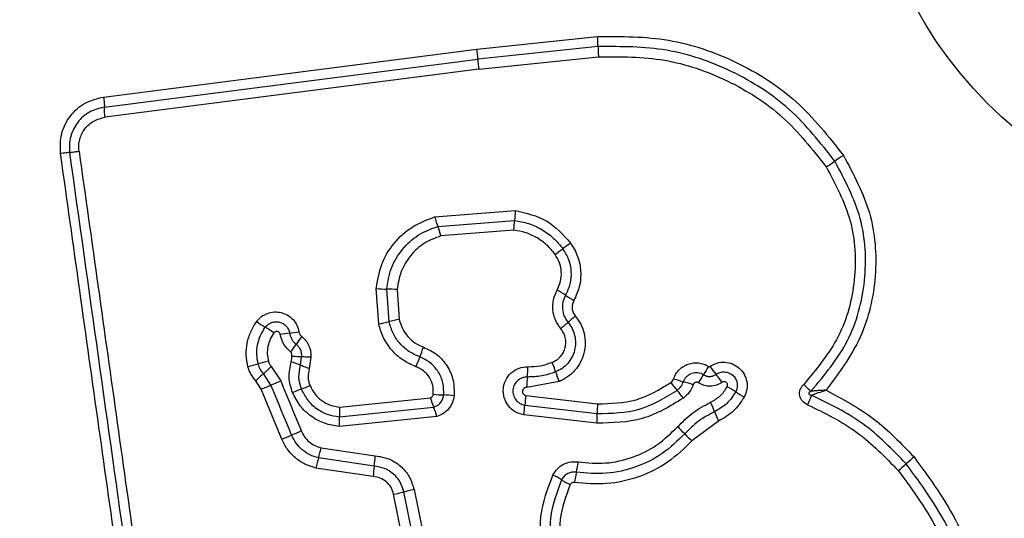
# Model space of a CAD drawing. Units: millimetres. Extents: x 15584 to 25454, y 37154 to 45583.
# Drawn here: x 21160 to 21190, y 43403 to 43418 of the extents above; entities that cross this region are included whole.
import ezdxf

# ---------------------------------------------------------------- set-up
doc = ezdxf.new("R2010")
doc.units = ezdxf.units.MM
doc.header["$LTSCALE"] = 200
doc.layers.add('OTWORY_MONTAŻOWE', color=1, linetype='Continuous')

msp = doc.modelspace()

# ---------------------------------------------------------------- linework, layer by layer
at = {"color": 7, "linetype": 'Continuous', "lineweight": 25}
for p, q in [((21173.714, 43417.58), (21177.457, 43417.97)), ((21162.125, 43416.091), (21173.714, 43417.58)), ((21177.472, 43417.655), (21173.741, 43417.267)), ((21173.769, 43416.953), (21177.486, 43417.34)), ((21173.769, 43416.953), (21162.169, 43415.463)), ((21172.4, 43412.369), (21174.905, 43412.565)), ((21172.497, 43412.075), (21174.882, 43412.261)), ((21174.859, 43411.958), (21172.595, 43411.781)), ((21170.666, 43409.046), (21170.589, 43410.144)), ((21170.985, 43409.118), (21170.913, 43410.129)), ((21171.237, 43410.114), (21171.302, 43409.189)), ((21168.261, 43408.029), (21168.23, 43407.765)), ((21167.328, 43407.728), (21167.621, 43407.276)), ((21168.558, 43408.012), (21168.51, 43407.658)), ((21167.319, 43407.149), (21167.088, 43407.505)), ((21167.016, 43407.022), (21166.848, 43407.281)), ((21176.261, 43407.259), (21175.26, 43407.078)), ((21167.657, 43405.468), (21167.016, 43407.022)), ((21175.235, 43406.823), (21177.457, 43406.568)), ((21169.453, 43406.467), (21172.268, 43406.757)), ((21175.2, 43406.525), (21177.447, 43406.266)), ((21169.448, 43406.166), (21172.368, 43406.466)), ((21177.436, 43405.965), (21175.165, 43406.227)), ((21172.467, 43406.176), (21169.443, 43405.865)), ((21181.213, 43406.03), (21180.386, 43405.416)), ((21168.877, 43405.202), (21170.558, 43404.954)), ((21170.525, 43404.633), (21168.794, 43404.888)), ((21170.492, 43404.311), (21168.711, 43404.574)), ((21171.386, 43402.494), (21171.126, 43403.76)), ((21171.705, 43402.567), (21171.444, 43403.832)), ((21171.762, 43403.903), (21172.023, 43402.639))]:
    msp.add_line(p, q, dxfattribs=at)
at = {"color": 7, "linetype": 'Continuous', "lineweight": 25, "flags": 128}
for points in [[(21162.147, 43415.778), (21163.593, 43415.963), (21165.04, 43416.149), (21166.489, 43416.335), (21167.938, 43416.522), (21169.387, 43416.708), (21170.838, 43416.894), (21172.289, 43417.081), (21173.741, 43417.267)], [(21167.959, 43405.596), (21167.879, 43405.79), (21167.799, 43405.984), (21167.719, 43406.178), (21167.639, 43406.373), (21167.559, 43406.567), (21167.479, 43406.761), (21167.399, 43406.955), (21167.319, 43407.149)], [(21167.621, 43407.276), (21167.702, 43407.082), (21167.782, 43406.887), (21167.862, 43406.693), (21167.942, 43406.499), (21168.022, 43406.305), (21168.102, 43406.111), (21168.182, 43405.917), (21168.262, 43405.723)]]:
    msp.add_lwpolyline(points, dxfattribs=at)
at = {"color": 7, "linetype": 'Continuous', "lineweight": 25}
msp.add_circle((21198.638, 43424.991), 12.85, dxfattribs=at)
for centre, radius, start, end in [((21173.661, 43417.639), 3.81, 0.2489, 4.9839), ((21170.543, 43417.145), 3.2, 2.1907, 7.819), ((21176.941, 43417.39), 3.202, 182.189, 187.8309), ((21219.95, 43362.153), 62.709, 123.77497, 124.06754), ((21139.824, 43480.678), 80.359, 303.82473, 304.05369), ((21178.223, 43412.164), 3.343, 173.1082, 178.3332), ((21169.97, 43411.071), 2.72, 15.141, 21.6628), ((21171.544, 43412.358), 3.339, 353.1181, 358.3322), ((21155.941, 43439.222), 34.537, 305.7909, 306.2841), ((21196.008, 43384.672), 33.146, 125.7947, 126.3101), ((21171.003, 43415.587), 5.46, 265.6457, 269.0579), ((21170.828, 43404.737), 5.393, 85.6432, 89.0886), ((21174.685, 43407.373), 3.119, 55.2981, 60.9172), ((21178.235, 43412.496), 3.114, 235.283, 240.9267), ((21197.463, 43384.786), 32.074, 130.1851, 130.7165), ((21168.56, 43411.347), 2.79, 232.8879, 239.4772), ((21165.759, 43406.589), 2.732, 52.8482, 59.5588), ((21168.816, 43418.077), 9.218, 281.5744, 283.604), ((21173.144, 43400.22), 9.156, 101.6019, 103.6402), ((21154.631, 43434.571), 33.6, 310.1911, 310.6968), ((21168.538, 43402.825), 5.97, 96.1649, 98.9783), ((21167.273, 43414.585), 5.858, 276.1123, 278.9879), ((21172.045, 43405.731), 4.77, 142.2244, 145.7653), ((21164.237, 43411.041), 4.673, 322.1922, 325.7957), ((21167.733, 43409.841), 4.579, 336.6107, 340.6603), ((21176.203, 43406.18), 4.647, 156.6419, 160.6433), ((21163.85, 43418.652), 11.273, 284.1462, 285.8151), ((21169.818, 43397.626), 10.582, 104.1109, 105.8843), ((21160.252, 43415.087), 10.209, 312.0389, 313.8768), ((21167.131, 43405.305), 2.694, 65.9213, 72.2852), ((21171.494, 43407.765), 3.801, 354.4706, 359.3054), ((21173.221, 43406.693), 3.06, 16.4093, 22.33), ((21190.962, 43401.298), 11.936, 147.4162, 148.852), ((21183.585, 43409.563), 3.215, 214.8047, 220.344), ((21174.097, 43399.738), 10.462, 132.0627, 133.8608), ((21179.077, 43408.417), 3.045, 196.3987, 202.3634), ((21169.955, 43414.004), 12.615, 327.4589, 328.8137), ((21178.673, 43405.392), 3.228, 34.8177, 40.3213), ((21158.907, 43426.831), 21.404, 292.2635, 293.1432), ((21175.799, 43387.32), 21.566, 112.2825, 113.1534), ((21163.576, 43419.15), 12.998, 291.1166, 292.4063), ((21179.058, 43407.033), 3.798, 174.4683, 179.3193), ((21182.211, 43409.031), 3.067, 216.0315, 221.8491), ((21181.064, 43410.872), 3.738, 250.5458, 255.4308), ((21179.187, 43403.645), 3.729, 70.5654, 75.4496), ((21172.902, 43394.995), 12.894, 111.105, 112.4014), ((21172.818, 43411.119), 4.28, 263.8436, 268.1827), ((21172.531, 43402.369), 4.475, 83.9331, 88.0723), ((21178.691, 43406.266), 3.501, 170.8373, 175.7636), ((21177.643, 43404.939), 3.065, 36.0485, 41.8527), ((21179.946, 43404.227), 3.253, 56.4394, 61.8798), ((21183.542, 43409.646), 3.25, 236.424, 241.8857), ((21174.695, 43407.425), 2.517, 195.3937, 202.3961), ((21171.71, 43406.783), 3.5, 350.8478, 355.7601), ((21181.07, 43406.293), 3.624, 175.6592, 180.4323), ((21177.751, 43405.091), 3.558, 20.259, 25.3623), ((21170.047, 43405.509), 2.51, 15.4025, 22.4053), ((21173.827, 43406.239), 3.62, 355.6685, 0.4334), ((21184.429, 43407.556), 3.56, 200.2729, 205.3852), ((21166.874, 43406.057), 2.577, 355.7222, 2.4179), ((21161.933, 43419.497), 15.151, 292.1943, 293.4372), ((21174.045, 43391.562), 15.297, 112.2164, 113.4443), ((21177.962, 43403.595), 3, 42.8175, 48.7737), ((21182.378, 43407.689), 3.022, 222.851, 228.7782), ((21165.288, 43405.983), 3.673, 342.6627, 347.7208), ((21172.294, 43403.795), 3.667, 162.6577, 167.7382), ((21167.249, 43405.129), 3.313, 351.396, 356.9743), ((21172.01, 43405.518), 4.91, 347.3823, 351.1531), ((21179.496, 43413.054), 11.251, 310.4483, 312.094), ((21194.626, 43396.299), 11.324, 130.4362, 132.0663), ((21173.816, 43404.136), 3.329, 171.4092, 176.9776), ((21174.913, 43401.944), 2.677, 57.7477, 64.3105), ((21181.572, 43403.376), 4.888, 167.3694, 171.1659), ((21177.77, 43406.47), 2.676, 237.7282, 244.3124), ((21169.983, 43409.569), 5.92, 281.1252, 284.2882)]:
    msp.add_arc(centre, radius, start, end, dxfattribs=at)
for points, knots in [([(21177.457, 43417.97), (21178.198, 43417.972), (21179.679, 43417.977), (21181.804, 43417.241), (21183.706, 43416.035), (21184.628, 43414.863), (21185.088, 43414.279)], [0, 0, 0, 0, 0.249553, 0.498766, 0.750244, 1, 1, 1, 1]), ([(21184.822, 43414.1), (21184.377, 43414.665), (21183.491, 43415.791), (21181.662, 43416.951), (21179.619, 43417.662), (21178.189, 43417.658), (21177.472, 43417.655)], [0, 0, 0, 0, 0.250874, 0.49993, 0.749182, 1, 1, 1, 1]), ([(21177.472, 43417.655), (21177.472, 43417.635), (21177.472, 43417.594), (21177.475, 43417.515), (21177.479, 43417.429), (21177.484, 43417.369), (21177.486, 43417.34)], [0, 0, 0, 0, 0.247039, 0.500117, 0.75328, 1, 1, 1, 1]), ([(21177.486, 43417.34), (21178.174, 43417.342), (21179.549, 43417.347), (21181.517, 43416.663), (21183.277, 43415.545), (21184.13, 43414.462), (21184.556, 43413.921)], [0, 0, 0, 0, 0.249952, 0.500024, 0.750096, 1, 1, 1, 1]), ([(21160.787, 43414.333), (21160.782, 43414.541), (21160.772, 43414.956), (21161.062, 43415.518), (21161.526, 43415.943), (21161.925, 43416.042), (21162.125, 43416.091)], [0, 0, 0, 0, 0.249972, 0.500464, 0.74978, 1, 1, 1, 1]), ([(21162.125, 43416.091), (21162.129, 43416.063), (21162.136, 43416.005), (21162.143, 43415.921), (21162.147, 43415.841), (21162.147, 43415.799), (21162.147, 43415.778)], [0, 0, 0, 0, 0.237956, 0.487675, 0.743994, 1, 1, 1, 1]), ([(21162.147, 43415.778), (21161.988, 43415.738), (21161.669, 43415.659), (21161.294, 43415.32), (21161.109, 43414.946), (21161.054, 43414.619), (21161.067, 43414.453), (21161.074, 43414.37)], [0, 0, 0, 0, 0.24894, 0.498021, 0.747615, 0.873382, 1, 1, 1, 1]), ([(21162.169, 43415.463), (21162.165, 43415.492), (21162.158, 43415.552), (21162.15, 43415.637), (21162.146, 43415.716), (21162.147, 43415.757), (21162.147, 43415.778)], [0, 0, 0, 0, 0.246827, 0.500003, 0.753142, 1, 1, 1, 1]), ([(21161.362, 43414.407), (21161.357, 43414.469), (21161.346, 43414.593), (21161.389, 43414.838), (21161.526, 43415.119), (21161.809, 43415.374), (21162.049, 43415.433), (21162.169, 43415.463)], [0, 0, 0, 0, 0.125056, 0.251663, 0.50069, 0.750229, 1, 1, 1, 1]), ([(21161.074, 43414.37), (21161.056, 43414.368), (21161.022, 43414.364), (21160.95, 43414.355), (21160.871, 43414.345), (21160.814, 43414.337), (21160.787, 43414.333)], [0, 0, 0, 0, 0.256011, 0.512213, 0.762129, 1, 1, 1, 1]), ([(21164.341, 43389.056), (21163.954, 43391.808), (21163.166, 43397.395), (21161.981, 43405.825), (21161.184, 43411.504), (21160.787, 43414.333)], [0, 0, 0, 0, 0.327376, 0.664814, 1, 1, 1, 1]), ([(21161.074, 43414.37), (21161.091, 43414.372), (21161.124, 43414.376), (21161.195, 43414.385), (21161.275, 43414.395), (21161.333, 43414.403), (21161.362, 43414.407)], [0, 0, 0, 0, 0.24699, 0.500014, 0.753218, 1, 1, 1, 1]), ([(21164.631, 43389.077), (21164.039, 43393.283), (21162.856, 43401.697), (21161.668, 43410.146), (21161.074, 43414.37)], [0, 0, 0, 0, 0.5, 1, 1, 1, 1]), ([(21161.362, 43414.407), (21161.757, 43411.596), (21162.549, 43405.965), (21163.736, 43397.523), (21164.526, 43391.906), (21164.921, 43389.097)], [0, 0, 0, 0, 0.332579, 0.666198, 1, 1, 1, 1]), ([(21185.088, 43414.279), (21185.401, 43413.697), (21186.027, 43412.534), (21186.172, 43410.532), (21185.732, 43408.575), (21184.943, 43407.52), (21184.549, 43406.993)], [0, 0, 0, 0, 0.249922, 0.499982, 0.750041, 1, 1, 1, 1]), ([(21184.556, 43413.921), (21184.846, 43413.375), (21185.428, 43412.284), (21185.52, 43410.406), (21185.042, 43408.589), (21184.252, 43407.643), (21183.856, 43407.171)], [0, 0, 0, 0, 0.249941, 0.5, 0.750071, 1, 1, 1, 1]), ([(21184.082, 43406.957), (21184.501, 43407.457), (21185.338, 43408.458), (21185.843, 43410.381), (21185.745, 43412.368), (21185.13, 43413.522), (21184.822, 43414.1)], [0, 0, 0, 0, 0.250181, 0.500219, 0.749879, 1, 1, 1, 1]), ([(21170.589, 43410.144), (21170.629, 43410.397), (21170.709, 43410.904), (21171.114, 43411.568), (21171.681, 43412.098), (21172.16, 43412.279), (21172.4, 43412.369)], [0, 0, 0, 0, 0.249886, 0.499963, 0.750048, 1, 1, 1, 1]), ([(21172.4, 43412.369), (21172.408, 43412.341), (21172.424, 43412.283), (21172.45, 43412.203), (21172.475, 43412.13), (21172.49, 43412.093), (21172.497, 43412.075)], [0, 0, 0, 0, 0.2467, 0.500064, 0.753261, 1, 1, 1, 1]), ([(21174.905, 43412.565), (21175.243, 43412.488), (21175.921, 43412.333), (21176.388, 43411.816), (21176.621, 43411.557)], [0, 0, 0, 0, 0.499965, 1, 1, 1, 1]), ([(21170.913, 43410.129), (21170.949, 43410.351), (21171.019, 43410.795), (21171.374, 43411.375), (21171.87, 43411.838), (21172.288, 43411.996), (21172.497, 43412.075)], [0, 0, 0, 0, 0.25078, 0.500444, 0.750136, 1, 1, 1, 1]), ([(21174.882, 43412.261), (21175.029, 43412.235), (21175.323, 43412.183), (21175.731, 43411.991), (21176.097, 43411.729), (21176.286, 43411.497), (21176.38, 43411.382)], [0, 0, 0, 0, 0.251188, 0.500433, 0.750603, 1, 1, 1, 1]), ([(21172.595, 43411.781), (21172.416, 43411.714), (21172.057, 43411.578), (21171.631, 43411.18), (21171.327, 43410.683), (21171.267, 43410.304), (21171.237, 43410.114)], [0, 0, 0, 0, 0.250158, 0.500163, 0.75017, 1, 1, 1, 1]), ([(21176.14, 43411.207), (21176.06, 43411.306), (21175.898, 43411.504), (21175.585, 43411.727), (21175.237, 43411.892), (21174.986, 43411.936), (21174.859, 43411.958)], [0, 0, 0, 0, 0.248394, 0.500265, 0.748563, 1, 1, 1, 1]), ([(21176.38, 43411.382), (21176.446, 43411.272), (21176.579, 43411.052), (21176.648, 43410.671), (21176.62, 43410.285), (21176.514, 43410.053), (21176.461, 43409.937)], [0, 0, 0, 0, 0.250537, 0.500434, 0.749921, 1, 1, 1, 1]), ([(21176.621, 43411.557), (21176.703, 43411.422), (21176.866, 43411.152), (21176.952, 43410.681), (21176.918, 43410.204), (21176.787, 43409.918), (21176.721, 43409.775)], [0, 0, 0, 0, 0.2498714, 0.4998959, 0.7499826, 1, 1, 1, 1]), ([(21176.201, 43410.098), (21176.242, 43410.187), (21176.324, 43410.365), (21176.345, 43410.662), (21176.291, 43410.954), (21176.19, 43411.123), (21176.14, 43411.207)], [0, 0, 0, 0, 0.2501464, 0.5003402, 0.7498392, 1, 1, 1, 1]), ([(21176.315, 43408.904), (21176.253, 43408.991), (21176.13, 43409.166), (21176.056, 43409.482), (21176.07, 43409.806), (21176.158, 43410.001), (21176.201, 43410.098)], [0, 0, 0, 0, 0.2499231, 0.4998423, 0.7500875, 1, 1, 1, 1]), ([(21176.461, 43409.937), (21176.43, 43409.868), (21176.369, 43409.732), (21176.359, 43409.505), (21176.41, 43409.282), (21176.497, 43409.158), (21176.54, 43409.096)], [0, 0, 0, 0, 0.249044, 0.498317, 0.748465, 1, 1, 1, 1]), ([(21176.721, 43409.775), (21176.703, 43409.733), (21176.669, 43409.654), (21176.661, 43409.524), (21176.693, 43409.398), (21176.741, 43409.327), (21176.767, 43409.289)], [0, 0, 0, 0, 0.26097, 0.500233, 0.739461, 1, 1, 1, 1]), ([(21166.877, 43409.122), (21166.924, 43409.176), (21167.019, 43409.284), (21167.212, 43409.385), (21167.423, 43409.428), (21167.64, 43409.409), (21167.842, 43409.326), (21168.011, 43409.19), (21168.136, 43409.009), (21168.171, 43408.87), (21168.188, 43408.8)], [0, 0, 0, 0, 0.124812, 0.249634, 0.374805, 0.49997, 0.62514, 0.750322, 0.875164, 1, 1, 1, 1]), ([(21176.767, 43409.289), (21176.827, 43409.207), (21176.948, 43409.042), (21177.049, 43408.75), (21177.085, 43408.445), (21177.045, 43408.14), (21176.937, 43407.853), (21176.763, 43407.6), (21176.572, 43407.429), (21176.4, 43407.32), (21176.308, 43407.279), (21176.261, 43407.259)], [0, 0, 0, 0, 0.124802, 0.249693, 0.374514, 0.499866, 0.624317, 0.750062, 0.874926, 0.937479, 1, 1, 1, 1]), ([(21166.605, 43407.72), (21166.582, 43407.841), (21166.536, 43408.084), (21166.57, 43408.456), (21166.663, 43408.75), (21166.773, 43408.971), (21166.842, 43409.072), (21166.877, 43409.122)], [0, 0, 0, 0, 0.249897, 0.499776, 0.749726, 0.874842, 1, 1, 1, 1]), ([(21166.922, 43407.805), (21166.903, 43407.904), (21166.866, 43408.101), (21166.895, 43408.402), (21166.981, 43408.692), (21167.089, 43408.86), (21167.143, 43408.944)], [0, 0, 0, 0, 0.25073, 0.499974, 0.749959, 1, 1, 1, 1]), ([(21167.143, 43408.944), (21167.171, 43408.975), (21167.225, 43409.037), (21167.337, 43409.096), (21167.459, 43409.12), (21167.583, 43409.109), (21167.698, 43409.062), (21167.795, 43408.984), (21167.867, 43408.881), (21167.887, 43408.801), (21167.897, 43408.761)], [0, 0, 0, 0, 0.125636, 0.251115, 0.376808, 0.502014, 0.626845, 0.751502, 0.87568, 1, 1, 1, 1]), ([(21171.818, 43407.72), (21171.679, 43407.783), (21171.4, 43407.909), (21171.056, 43408.222), (21170.843, 43408.542), (21170.722, 43408.824), (21170.684, 43408.972), (21170.666, 43409.046)], [0, 0, 0, 0, 0.249757, 0.499675, 0.749566, 0.874792, 1, 1, 1, 1]), ([(21171.936, 43408.023), (21171.821, 43408.075), (21171.59, 43408.178), (21171.308, 43408.437), (21171.091, 43408.753), (21171.02, 43408.996), (21170.985, 43409.118)], [0, 0, 0, 0, 0.2502176, 0.5000784, 0.7499334, 1, 1, 1, 1]), ([(21171.302, 43409.189), (21171.33, 43409.092), (21171.385, 43408.9), (21171.559, 43408.651), (21171.78, 43408.445), (21171.963, 43408.364), (21172.054, 43408.324)], [0, 0, 0, 0, 0.250755, 0.500089, 0.751044, 1, 1, 1, 1]), ([(21176.54, 43409.096), (21176.586, 43409.034), (21176.678, 43408.909), (21176.755, 43408.687), (21176.78, 43408.457), (21176.751, 43408.226), (21176.668, 43408.008), (21176.536, 43407.817), (21176.365, 43407.658), (21176.226, 43407.591), (21176.156, 43407.558)], [0, 0, 0, 0, 0.125237, 0.249802, 0.374593, 0.499719, 0.624373, 0.749565, 0.874678, 1, 1, 1, 1]), ([(21167.409, 43408.766), (21167.367, 43408.701), (21167.284, 43408.572), (21167.218, 43408.349), (21167.195, 43408.117), (21167.224, 43407.965), (21167.238, 43407.89)], [0, 0, 0, 0, 0.2501402, 0.4998927, 0.7502049, 1, 1, 1, 1]), ([(21167.606, 43408.722), (21167.603, 43408.733), (21167.598, 43408.754), (21167.579, 43408.78), (21167.553, 43408.8), (21167.523, 43408.811), (21167.49, 43408.813), (21167.459, 43408.806), (21167.43, 43408.79), (21167.416, 43408.774), (21167.409, 43408.766)], [0, 0, 0, 0, 0.124632, 0.249878, 0.373711, 0.499596, 0.624057, 0.749913, 0.875091, 1, 1, 1, 1]), ([(21167.929, 43408.176), (21167.849, 43408.252), (21167.69, 43408.403), (21167.634, 43408.616), (21167.606, 43408.722)], [0, 0, 0, 0, 0.499784, 1, 1, 1, 1]), ([(21167.897, 43408.761), (21167.904, 43408.727), (21167.918, 43408.66), (21167.964, 43408.567), (21168.024, 43408.482), (21168.076, 43408.437), (21168.102, 43408.414)], [0, 0, 0, 0, 0.250305, 0.499664, 0.749066, 1, 1, 1, 1]), ([(21168.188, 43408.8), (21168.196, 43408.771), (21168.211, 43408.714), (21168.254, 43408.673), (21168.275, 43408.653)], [0, 0, 0, 0, 0.500174, 1, 1, 1, 1]), ([(21168.275, 43408.653), (21168.321, 43408.612), (21168.411, 43408.531), (21168.504, 43408.371), (21168.559, 43408.194), (21168.558, 43408.072), (21168.558, 43408.012)], [0, 0, 0, 0, 0.249873, 0.499183, 0.751655, 1, 1, 1, 1]), ([(21176.051, 43407.856), (21176.099, 43407.878), (21176.194, 43407.924), (21176.31, 43408.032), (21176.401, 43408.162), (21176.457, 43408.31), (21176.478, 43408.467), (21176.46, 43408.625), (21176.409, 43408.776), (21176.346, 43408.861), (21176.315, 43408.904)], [0, 0, 0, 0, 0.125134, 0.250227, 0.375269, 0.500235, 0.625068, 0.749791, 0.87468, 1, 1, 1, 1]), ([(21168.102, 43408.414), (21168.129, 43408.39), (21168.183, 43408.341), (21168.237, 43408.244), (21168.267, 43408.138), (21168.263, 43408.065), (21168.261, 43408.029)], [0, 0, 0, 0, 0.250436, 0.499671, 0.749388, 1, 1, 1, 1]), ([(21172.054, 43408.324), (21172.199, 43408.255), (21172.489, 43408.117), (21172.807, 43407.746), (21173.005, 43407.299), (21173.004, 43406.979), (21173.004, 43406.819)], [0, 0, 0, 0, 0.250103, 0.500426, 0.750453, 1, 1, 1, 1]), ([(21167.962, 43408.053), (21167.966, 43408.064), (21167.972, 43408.086), (21167.968, 43408.121), (21167.955, 43408.153), (21167.938, 43408.169), (21167.929, 43408.176)], [0, 0, 0, 0, 0.251193, 0.499637, 0.749706, 1, 1, 1, 1]), ([(21167.951, 43407.872), (21167.958, 43407.902), (21167.974, 43407.961), (21167.966, 43408.023), (21167.962, 43408.053)], [0, 0, 0, 0, 0.5012, 1, 1, 1, 1]), ([(21167.962, 43408.053), (21167.985, 43408.051), (21168.045, 43408.045), (21168.125, 43408.039), (21168.204, 43408.034), (21168.241, 43408.031), (21168.261, 43408.029)], [0, 0, 0, 0, 0.192246, 0.499516, 0.719667, 1, 1, 1, 1]), ([(21168.558, 43408.012), (21168.528, 43408.013), (21168.469, 43408.016), (21168.387, 43408.02), (21168.315, 43408.024), (21168.279, 43408.027), (21168.261, 43408.029)], [0, 0, 0, 0, 0.247036, 0.500238, 0.753363, 1, 1, 1, 1]), ([(21172.682, 43406.842), (21172.682, 43406.967), (21172.682, 43407.219), (21172.527, 43407.569), (21172.277, 43407.86), (21172.05, 43407.968), (21171.936, 43408.023)], [0, 0, 0, 0, 0.249653, 0.49971, 0.749942, 1, 1, 1, 1]), ([(21166.848, 43407.281), (21166.794, 43407.347), (21166.713, 43407.445), (21166.641, 43407.599), (21166.617, 43407.679), (21166.605, 43407.72)], [0, 0, 0, 0, 0.499491, 0.749711, 1, 1, 1, 1]), ([(21167.088, 43407.505), (21167.051, 43407.55), (21166.976, 43407.639), (21166.94, 43407.75), (21166.922, 43407.805)], [0, 0, 0, 0, 0.501247, 1, 1, 1, 1]), ([(21167.238, 43407.89), (21167.248, 43407.86), (21167.267, 43407.8), (21167.308, 43407.752), (21167.328, 43407.728)], [0, 0, 0, 0, 0.500492, 1, 1, 1, 1]), ([(21167.988, 43406.916), (21167.939, 43407.074), (21167.842, 43407.39), (21167.915, 43407.711), (21167.951, 43407.872)], [0, 0, 0, 0, 0.500308, 1, 1, 1, 1]), ([(21168.23, 43407.765), (21168.202, 43407.641), (21168.146, 43407.391), (21168.221, 43407.147), (21168.259, 43407.024)], [0, 0, 0, 0, 0.499822, 1, 1, 1, 1]), ([(21168.51, 43407.658), (21168.483, 43407.668), (21168.426, 43407.687), (21168.349, 43407.715), (21168.28, 43407.742), (21168.247, 43407.758), (21168.23, 43407.765)], [0, 0, 0, 0, 0.246867, 0.500051, 0.753234, 1, 1, 1, 1]), ([(21172.359, 43406.864), (21172.359, 43406.955), (21172.359, 43407.138), (21172.247, 43407.392), (21172.065, 43407.603), (21171.901, 43407.681), (21171.818, 43407.72)], [0, 0, 0, 0, 0.249866, 0.499956, 0.74999, 1, 1, 1, 1]), ([(21175.165, 43406.227), (21175.073, 43406.252), (21174.891, 43406.302), (21174.674, 43406.497), (21174.545, 43406.752), (21174.514, 43407.038), (21174.594, 43407.314), (21174.766, 43407.541), (21175.013, 43407.693), (21175.201, 43407.711), (21175.295, 43407.719)], [0, 0, 0, 0, 0.125065, 0.250069, 0.375045, 0.499927, 0.624782, 0.749887, 0.874903, 1, 1, 1, 1]), ([(21175.295, 43407.719), (21175.425, 43407.723), (21175.684, 43407.73), (21175.929, 43407.814), (21176.051, 43407.856)], [0, 0, 0, 0, 0.501506, 1, 1, 1, 1]), ([(21179.819, 43407.347), (21179.84, 43407.398), (21179.883, 43407.5), (21179.988, 43407.629), (21180.117, 43407.734), (21180.268, 43407.806), (21180.43, 43407.844), (21180.596, 43407.842), (21180.759, 43407.806), (21180.856, 43407.753), (21180.905, 43407.726)], [0, 0, 0, 0, 0.124862, 0.249795, 0.37535, 0.499991, 0.625443, 0.750194, 0.875085, 1, 1, 1, 1]), ([(21180.905, 43407.726), (21180.908, 43407.725), (21180.914, 43407.722), (21180.925, 43407.721), (21180.935, 43407.722), (21180.941, 43407.726), (21180.944, 43407.727)], [0, 0, 0, 0, 0.257118, 0.497716, 0.73922, 1, 1, 1, 1]), ([(21180.944, 43407.727), (21181.016, 43407.768), (21181.158, 43407.849), (21181.408, 43407.873), (21181.65, 43407.819), (21181.862, 43407.686), (21182.019, 43407.491), (21182.101, 43407.257), (21182.106, 43407.006), (21182.043, 43406.855), (21182.011, 43406.779)], [0, 0, 0, 0, 0.124712, 0.249497, 0.37472, 0.499967, 0.625181, 0.750393, 0.875192, 1, 1, 1, 1]), ([(21168.51, 43407.658), (21168.492, 43407.57), (21168.463, 43407.439), (21168.486, 43407.259), (21168.516, 43407.175), (21168.531, 43407.133)], [0, 0, 0, 0, 0.498929, 0.749515, 1, 1, 1, 1]), ([(21176.156, 43407.558), (21176.013, 43407.509), (21175.729, 43407.411), (21175.428, 43407.403), (21175.277, 43407.399)], [0, 0, 0, 0, 0.501121, 1, 1, 1, 1]), ([(21180.124, 43407.254), (21180.136, 43407.283), (21180.161, 43407.342), (21180.221, 43407.417), (21180.296, 43407.476), (21180.382, 43407.518), (21180.475, 43407.539), (21180.57, 43407.538), (21180.664, 43407.518), (21180.719, 43407.487), (21180.747, 43407.472)], [0, 0, 0, 0, 0.125649, 0.250747, 0.37635, 0.501187, 0.62604, 0.7507, 0.875391, 1, 1, 1, 1]), ([(21180.747, 43407.472), (21180.779, 43407.456), (21180.841, 43407.424), (21180.945, 43407.414), (21181.047, 43407.43), (21181.105, 43407.464), (21181.134, 43407.481)], [0, 0, 0, 0, 0.258381, 0.508414, 0.754872, 1, 1, 1, 1]), ([(21181.134, 43407.481), (21181.175, 43407.504), (21181.257, 43407.551), (21181.4, 43407.565), (21181.539, 43407.534), (21181.66, 43407.458), (21181.75, 43407.346), (21181.797, 43407.212), (21181.8, 43407.068), (21181.763, 43406.982), (21181.745, 43406.938)], [0, 0, 0, 0, 0.125331, 0.250534, 0.375417, 0.500193, 0.62485, 0.749735, 0.87479, 1, 1, 1, 1]), ([(21168.531, 43407.133), (21168.576, 43407.043), (21168.667, 43406.864), (21168.891, 43406.657), (21169.157, 43406.512), (21169.355, 43406.482), (21169.453, 43406.467)], [0, 0, 0, 0, 0.250225, 0.500169, 0.751549, 1, 1, 1, 1]), ([(21175.277, 43407.399), (21175.223, 43407.394), (21175.114, 43407.384), (21174.971, 43407.297), (21174.869, 43407.167), (21174.82, 43407.007), (21174.835, 43406.838), (21174.91, 43406.686), (21175.038, 43406.57), (21175.146, 43406.54), (21175.2, 43406.525)], [0, 0, 0, 0, 0.124001, 0.247281, 0.37081, 0.495001, 0.620684, 0.747263, 0.873829, 1, 1, 1, 1]), ([(21177.457, 43406.568), (21177.866, 43406.576), (21178.683, 43406.592), (21179.381, 43407.015), (21179.731, 43407.226)], [0, 0, 0, 0, 0.49993, 1, 1, 1, 1]), ([(21179.731, 43407.226), (21179.75, 43407.243), (21179.789, 43407.276), (21179.809, 43407.323), (21179.819, 43407.347)], [0, 0, 0, 0, 0.499695, 1, 1, 1, 1]), ([(21179.926, 43406.984), (21179.969, 43407.022), (21180.056, 43407.097), (21180.101, 43407.201), (21180.124, 43407.254)], [0, 0, 0, 0, 0.499021, 1, 1, 1, 1]), ([(21180.428, 43407.161), (21180.393, 43407.08), (21180.322, 43406.917), (21180.188, 43406.801), (21180.122, 43406.743)], [0, 0, 0, 0, 0.500603, 1, 1, 1, 1]), ([(21180.589, 43407.219), (21180.582, 43407.223), (21180.568, 43407.231), (21180.543, 43407.236), (21180.519, 43407.236), (21180.494, 43407.23), (21180.472, 43407.219), (21180.452, 43407.204), (21180.437, 43407.184), (21180.431, 43407.169), (21180.428, 43407.161)], [0, 0, 0, 0, 0.128014, 0.249441, 0.371042, 0.499799, 0.628108, 0.749934, 0.871575, 1, 1, 1, 1]), ([(21181.323, 43407.235), (21181.267, 43407.203), (21181.154, 43407.137), (21180.959, 43407.107), (21180.763, 43407.128), (21180.647, 43407.189), (21180.589, 43407.219)], [0, 0, 0, 0, 0.250232, 0.500001, 0.74994, 1, 1, 1, 1]), ([(21181.48, 43407.096), (21181.485, 43407.108), (21181.494, 43407.13), (21181.493, 43407.167), (21181.482, 43407.202), (21181.458, 43407.23), (21181.427, 43407.25), (21181.391, 43407.257), (21181.354, 43407.254), (21181.333, 43407.242), (21181.323, 43407.235)], [0, 0, 0, 0, 0.125333, 0.250153, 0.375013, 0.500225, 0.624683, 0.750056, 0.874711, 1, 1, 1, 1]), ([(21183.977, 43406.54), (21183.92, 43406.572), (21183.833, 43406.619), (21183.759, 43406.727), (21183.728, 43406.82), (21183.723, 43406.917), (21183.745, 43407.012), (21183.791, 43407.1), (21183.834, 43407.147), (21183.856, 43407.171)], [0, 0, 0, 0, 0.248636, 0.374919, 0.499126, 0.62288, 0.749547, 0.874699, 1, 1, 1, 1]), ([(21183.856, 43407.171), (21183.877, 43407.15), (21183.919, 43407.107), (21183.98, 43407.048), (21184.037, 43406.996), (21184.067, 43406.969), (21184.082, 43406.957)], [0, 0, 0, 0, 0.246969, 0.49994, 0.753263, 1, 1, 1, 1]), ([(21169.443, 43405.865), (21169.287, 43405.889), (21168.976, 43405.936), (21168.556, 43406.166), (21168.205, 43406.493), (21168.06, 43406.775), (21167.988, 43406.916)], [0, 0, 0, 0, 0.249983, 0.499463, 0.749835, 1, 1, 1, 1]), ([(21168.259, 43407.024), (21168.317, 43406.909), (21168.435, 43406.678), (21168.723, 43406.412), (21169.066, 43406.223), (21169.321, 43406.185), (21169.448, 43406.166)], [0, 0, 0, 0, 0.2493278, 0.4997383, 0.7500139, 1, 1, 1, 1]), ([(21172.268, 43406.757), (21172.28, 43406.761), (21172.303, 43406.77), (21172.331, 43406.796), (21172.352, 43406.827), (21172.356, 43406.852), (21172.359, 43406.864)], [0, 0, 0, 0, 0.250247, 0.500292, 0.75063, 1, 1, 1, 1]), ([(21172.368, 43406.466), (21172.409, 43406.481), (21172.489, 43406.512), (21172.586, 43406.601), (21172.657, 43406.712), (21172.674, 43406.798), (21172.682, 43406.842)], [0, 0, 0, 0, 0.249515, 0.496945, 0.745617, 1, 1, 1, 1]), ([(21173.004, 43406.819), (21172.991, 43406.746), (21172.963, 43406.599), (21172.843, 43406.408), (21172.676, 43406.255), (21172.537, 43406.202), (21172.467, 43406.176)], [0, 0, 0, 0, 0.250344, 0.499874, 0.749803, 1, 1, 1, 1]), ([(21175.26, 43407.078), (21175.244, 43407.077), (21175.212, 43407.074), (21175.17, 43407.048), (21175.139, 43407.01), (21175.125, 43406.963), (21175.129, 43406.914), (21175.151, 43406.87), (21175.188, 43406.837), (21175.219, 43406.828), (21175.235, 43406.823)], [0, 0, 0, 0, 0.12463, 0.249401, 0.375289, 0.499927, 0.625805, 0.750774, 0.870344, 1, 1, 1, 1]), ([(21177.447, 43406.266), (21177.893, 43406.275), (21178.785, 43406.292), (21179.546, 43406.754), (21179.926, 43406.984)], [0, 0, 0, 0, 0.500748, 1, 1, 1, 1]), ([(21180.967, 43406.615), (21181.072, 43406.675), (21181.282, 43406.794), (21181.414, 43406.996), (21181.48, 43407.096)], [0, 0, 0, 0, 0.501403, 1, 1, 1, 1]), ([(21181.745, 43406.938), (21181.66, 43406.809), (21181.491, 43406.551), (21181.223, 43406.399), (21181.089, 43406.323)], [0, 0, 0, 0, 0.500431, 1, 1, 1, 1]), ([(21184.104, 43406.837), (21184.095, 43406.818), (21184.078, 43406.778), (21184.046, 43406.703), (21184.011, 43406.623), (21183.988, 43406.568), (21183.977, 43406.54)], [0, 0, 0, 0, 0.246741, 0.499979, 0.75327, 1, 1, 1, 1]), ([(21184.082, 43406.957), (21184.062, 43406.945), (21184.036, 43406.931), (21184.017, 43406.902), (21184.014, 43406.889), (21184.015, 43406.88), (21184.017, 43406.872), (21184.025, 43406.861), (21184.041, 43406.849), (21184.069, 43406.841), (21184.091, 43406.839), (21184.104, 43406.837)], [0, 0, 0, 0, 0.320802, 0.42227, 0.463872, 0.502216, 0.541009, 0.582543, 0.682522, 0.817778, 1, 1, 1, 1]), ([(21184.549, 43406.993), (21184.467, 43406.988), (21184.344, 43406.98), (21184.187, 43406.967), (21184.117, 43406.96), (21184.082, 43406.957)], [0, 0, 0, 0, 0.498383, 0.749079, 1, 1, 1, 1]), ([(21184.104, 43406.837), (21184.137, 43406.85), (21184.204, 43406.874), (21184.353, 43406.927), (21184.471, 43406.966), (21184.549, 43406.993)], [0, 0, 0, 0, 0.25089, 0.501644, 1, 1, 1, 1]), ([(21187.038, 43404.706), (21186.611, 43405.147), (21185.758, 43406.029), (21184.655, 43406.568), (21184.104, 43406.837)], [0, 0, 0, 0, 0.500515, 1, 1, 1, 1]), ([(21184.549, 43406.993), (21185.06, 43406.719), (21186.081, 43406.172), (21186.881, 43405.336), (21187.281, 43404.918)], [0, 0, 0, 0, 0.500984, 1, 1, 1, 1]), ([(21180.122, 43406.743), (21179.708, 43406.493), (21178.883, 43405.993), (21177.918, 43405.975), (21177.436, 43405.965)], [0, 0, 0, 0, 0.500911, 1, 1, 1, 1]), ([(21179.939, 43405.851), (21180.091, 43406.005), (21180.394, 43406.313), (21180.776, 43406.514), (21180.967, 43406.615)], [0, 0, 0, 0, 0.500279, 1, 1, 1, 1]), ([(21182.011, 43406.779), (21181.908, 43406.622), (21181.702, 43406.309), (21181.376, 43406.123), (21181.213, 43406.03)], [0, 0, 0, 0, 0.499933, 1, 1, 1, 1]), ([(21183.977, 43406.54), (21184.507, 43406.281), (21185.566, 43405.764), (21186.386, 43404.916), (21186.795, 43404.492)], [0, 0, 0, 0, 0.50002, 1, 1, 1, 1]), ([(21169.453, 43406.467), (21169.451, 43406.438), (21169.448, 43406.379), (21169.446, 43406.296), (21169.445, 43406.221), (21169.447, 43406.184), (21169.448, 43406.166)], [0, 0, 0, 0, 0.246833, 0.500027, 0.753263, 1, 1, 1, 1]), ([(21181.089, 43406.323), (21180.918, 43406.232), (21180.573, 43406.05), (21180.299, 43405.773), (21180.162, 43405.634)], [0, 0, 0, 0, 0.498927, 1, 1, 1, 1]), ([(21168.794, 43404.888), (21168.703, 43404.916), (21168.522, 43404.971), (21168.284, 43405.133), (21168.086, 43405.341), (21168.002, 43405.511), (21167.959, 43405.596)], [0, 0, 0, 0, 0.250839, 0.500606, 0.75024, 1, 1, 1, 1]), ([(21168.262, 43405.723), (21168.293, 43405.66), (21168.354, 43405.534), (21168.502, 43405.382), (21168.676, 43405.262), (21168.81, 43405.222), (21168.877, 43405.202)], [0, 0, 0, 0, 0.250201, 0.499601, 0.750309, 1, 1, 1, 1]), ([(21180.162, 43405.634), (21179.94, 43405.418), (21179.494, 43404.984), (21178.647, 43404.575), (21177.732, 43404.36), (21177.112, 43404.417), (21176.802, 43404.445)], [0, 0, 0, 0, 0.249808, 0.500112, 0.750392, 1, 1, 1, 1]), ([(21176.862, 43404.762), (21177.145, 43404.737), (21177.712, 43404.685), (21178.551, 43404.881), (21179.327, 43405.256), (21179.735, 43405.653), (21179.939, 43405.851)], [0, 0, 0, 0, 0.248984, 0.499712, 0.750117, 1, 1, 1, 1]), ([(21168.711, 43404.574), (21168.597, 43404.609), (21168.368, 43404.679), (21168.066, 43404.882), (21167.862, 43405.103), (21167.731, 43405.305), (21167.681, 43405.414), (21167.657, 43405.468)], [0, 0, 0, 0, 0.249826, 0.499755, 0.749676, 0.874806, 1, 1, 1, 1]), ([(21180.386, 43405.416), (21180.145, 43405.181), (21179.661, 43404.712), (21178.744, 43404.268), (21177.751, 43404.035), (21177.078, 43404.096), (21176.742, 43404.127)], [0, 0, 0, 0, 0.249917, 0.499981, 0.750037, 1, 1, 1, 1]), ([(21170.558, 43404.954), (21170.699, 43404.931), (21170.983, 43404.885), (21171.35, 43404.648), (21171.636, 43404.316), (21171.72, 43404.041), (21171.762, 43403.903)], [0, 0, 0, 0, 0.250153, 0.499958, 0.74984, 1, 1, 1, 1]), ([(21176.073, 43404.356), (21176.114, 43404.424), (21176.197, 43404.559), (21176.394, 43404.7), (21176.623, 43404.779), (21176.782, 43404.768), (21176.862, 43404.762)], [0, 0, 0, 0, 0.249709, 0.50006, 0.750255, 1, 1, 1, 1]), ([(21181.37, 43389.969), (21182.164, 43390.135), (21183.748, 43390.464), (21185.841, 43391.735), (21187.533, 43393.466), (21188.702, 43395.596), (21189.268, 43397.962), (21189.176, 43400.389), (21188.474, 43402.742), (21187.517, 43404.05), (21187.038, 43404.706)], [0, 0, 0, 0, 0.1255955, 0.2503864, 0.3750552, 0.4999545, 0.6249565, 0.7499184, 0.8746817, 1, 1, 1, 1]), ([(21187.281, 43404.918), (21187.775, 43404.242), (21188.763, 43402.89), (21189.491, 43400.458), (21189.588, 43397.947), (21189.002, 43395.498), (21187.792, 43393.293), (21186.038, 43391.501), (21183.873, 43390.19), (21182.238, 43389.85), (21181.42, 43389.68)], [0, 0, 0, 0, 0.124977, 0.249977, 0.37499, 0.500004, 0.625026, 0.750045, 0.875061, 1, 1, 1, 1]), ([(21171.444, 43403.832), (21171.412, 43403.937), (21171.348, 43404.147), (21171.13, 43404.4), (21170.849, 43404.58), (21170.633, 43404.615), (21170.525, 43404.633)], [0, 0, 0, 0, 0.249978, 0.500122, 0.750256, 1, 1, 1, 1]), ([(21175.789, 43401.726), (21175.721, 43402.178), (21175.586, 43403.081), (21175.911, 43403.931), (21176.073, 43404.356)], [0, 0, 0, 0, 0.501095, 1, 1, 1, 1]), ([(21176.802, 43404.445), (21176.755, 43404.448), (21176.661, 43404.454), (21176.528, 43404.407), (21176.414, 43404.326), (21176.365, 43404.247), (21176.341, 43404.207)], [0, 0, 0, 0, 0.253651, 0.501838, 0.749378, 1, 1, 1, 1]), ([(21186.795, 43404.492), (21187.257, 43403.861), (21188.18, 43402.599), (21188.859, 43400.327), (21188.949, 43397.981), (21188.402, 43395.694), (21187.271, 43393.634), (21185.632, 43391.96), (21183.61, 43390.735), (21182.083, 43390.418), (21181.319, 43390.259)], [0, 0, 0, 0, 0.124944, 0.249955, 0.374979, 0.499999, 0.625026, 0.750047, 0.875069, 1, 1, 1, 1]), ([(21171.126, 43403.76), (21171.104, 43403.832), (21171.059, 43403.977), (21170.909, 43404.151), (21170.716, 43404.275), (21170.567, 43404.299), (21170.492, 43404.311)], [0, 0, 0, 0, 0.2498834, 0.4999157, 0.7499736, 1, 1, 1, 1]), ([(21176.341, 43404.207), (21176.191, 43403.815), (21175.892, 43403.032), (21176.017, 43402.201), (21176.08, 43401.786)], [0, 0, 0, 0, 0.5002612, 1, 1, 1, 1]), ([(21176.61, 43404.058), (21176.473, 43403.701), (21176.2, 43402.985), (21176.314, 43402.226), (21176.371, 43401.846)], [0, 0, 0, 0, 0.499959, 1, 1, 1, 1]), ([(21176.742, 43404.127), (21176.728, 43404.127), (21176.701, 43404.129), (21176.664, 43404.116), (21176.631, 43404.093), (21176.617, 43404.07), (21176.61, 43404.058)], [0, 0, 0, 0, 0.2610538, 0.5027124, 0.7363563, 1, 1, 1, 1]), ([(21171.762, 43403.903), (21171.733, 43403.897), (21171.675, 43403.885), (21171.589, 43403.867), (21171.51, 43403.848), (21171.466, 43403.837), (21171.444, 43403.832)], [0, 0, 0, 0, 0.249973, 0.499973, 0.750094, 1, 1, 1, 1])]:
    msp.add_open_spline(points, degree=3, knots=knots, dxfattribs=at)
at = {"layer": 'OTWORY_MONTAŻOWE', "lineweight": 18}
msp.add_circle((21198.638, 43424.991), 200, dxfattribs=at)

doc.saveas('drawing.dxf')
